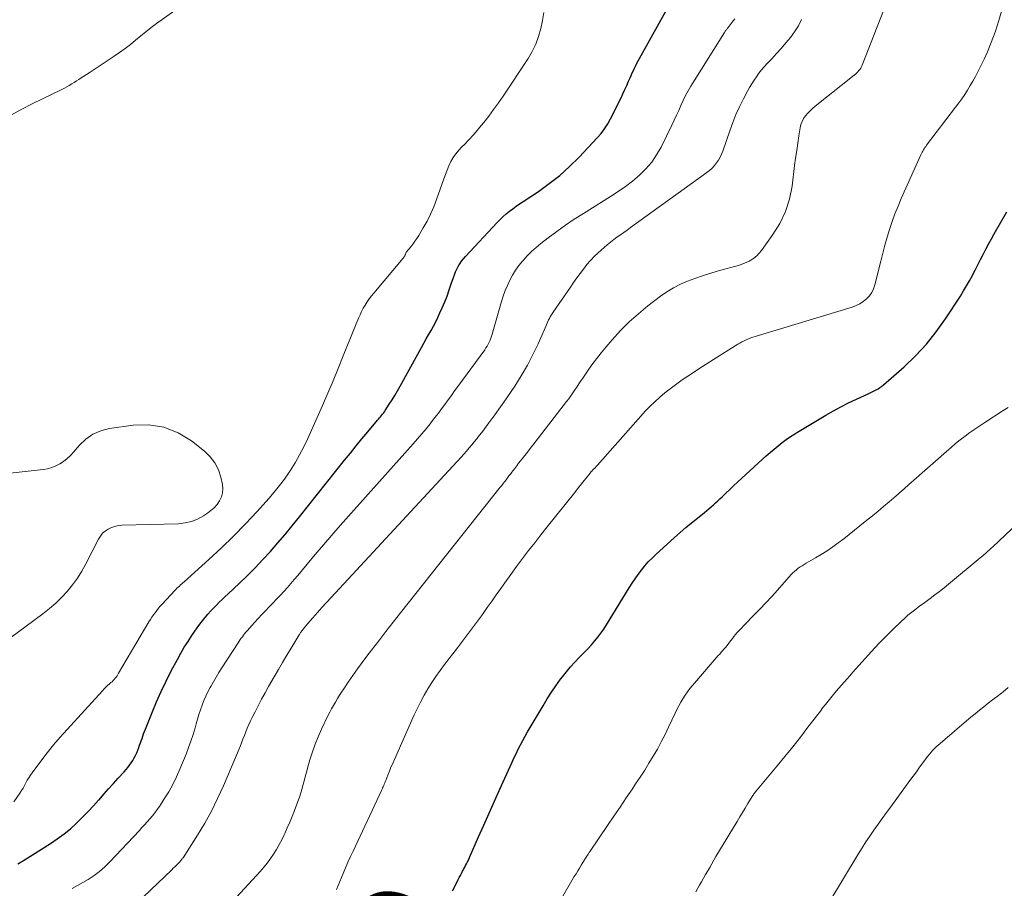
# Model space of a CAD drawing. Units: feet. Extents: x 1970000 to 1975045, y 519997 to 525000.
# Drawn here: x 1970144 to 1970284, y 522105 to 522228 of the extents above; entities that cross this region are included whole.
import ezdxf
from ezdxf.enums import TextEntityAlignment as Align

# ---------------------------------------------------------------- set-up
doc = ezdxf.new("R2010")
doc.units = ezdxf.units.FT
doc.header["$LTSCALE"] = 100
doc.header["$MEASUREMENT"] = 0
for name, color, linetype, lineweight in [('CONTOUR INDEX', 32, 'Continuous', 25), ('CONTOUR INDEX LABEL', 7, 'Continuous', 15), ('CONTOUR INTERMEDIATE', 40, 'Continuous', 15)]:
    doc.layers.add(name, color=color, linetype=linetype, lineweight=lineweight)
doc.styles.add('slant', font='romans.shx', dxfattribs={"oblique": 14.999978})

msp = doc.modelspace()

# ---------------------------------------------------------------- linework, layer by layer
at = {"layer": 'CONTOUR INDEX', "flags": 128}
for points, elevation in [([(1970143.53, 522108.2), (1970144.33, 522108.69), (1970148.18, 522111.11), (1970149.15, 522111.76), (1970150.1, 522112.46), (1970151, 522113.2), (1970151.88, 522113.99), (1970152.02, 522114.13), (1970152.79, 522114.88), (1970153.55, 522115.65), (1970154.28, 522116.44), (1970155, 522117.24), (1970155.07, 522117.32), (1970155.75, 522118.09), (1970156.43, 522118.85), (1970157.12, 522119.62), (1970157.81, 522120.38), (1970158.64, 522121.29), (1970158.91, 522121.6), (1970159.17, 522121.91), (1970159.41, 522122.23), (1970159.65, 522122.56), (1970159.87, 522122.91), (1970160.07, 522123.26), (1970160.25, 522123.62), (1970160.42, 522123.99), (1970160.71, 522124.73), (1970160.84, 522125.05), (1970160.96, 522125.38), (1970161.08, 522125.71), (1970161.19, 522126.04), (1970161.29, 522126.37), (1970161.41, 522126.7), (1970161.53, 522127.02), (1970161.65, 522127.35), (1970162.6, 522129.72), (1970163.23, 522131.22), (1970163.89, 522132.71), (1970164.59, 522134.17), (1970165.33, 522135.62), (1970166.21, 522137.25), (1970166.68, 522138.12), (1970167.18, 522138.97), (1970167.71, 522139.81), (1970168.25, 522140.63), (1970168.68, 522141.26), (1970169.03, 522141.76), (1970169.39, 522142.25), (1970169.76, 522142.73), (1970170.14, 522143.21), (1970170.18, 522143.25), (1970170.55, 522143.7), (1970170.94, 522144.13), (1970171.33, 522144.55), (1970171.74, 522144.97), (1970172.15, 522145.37), (1970172.56, 522145.78), (1970172.98, 522146.18), (1970173.4, 522146.58), (1970174.96, 522148.04), (1970176.11, 522149.14), (1970177.24, 522150.27), (1970178.34, 522151.42), (1970179.42, 522152.6), (1970180.47, 522153.8), (1970181.51, 522155.01), (1970182.52, 522156.24), (1970183.53, 522157.48), (1970189.95, 522165.55), (1970190.77, 522166.56), (1970191.58, 522167.57), (1970192.41, 522168.57), (1970193.24, 522169.57), (1970194.63, 522171.21), (1970194.77, 522171.38), (1970194.92, 522171.55), (1970195.06, 522171.72), (1970195.2, 522171.89), (1970195.33, 522172.07), (1970195.47, 522172.24), (1970195.6, 522172.42), (1970195.72, 522172.6), (1970196.3, 522173.49), (1970196.71, 522174.12), (1970197.1, 522174.75), (1970197.48, 522175.4), (1970197.85, 522176.05), (1970200.86, 522181.54), (1970201.2, 522182.15), (1970201.54, 522182.76), (1970201.88, 522183.37), (1970202.23, 522183.98), (1970202.57, 522184.59), (1970202.89, 522185.21), (1970203.2, 522185.83), (1970203.5, 522186.47), (1970203.81, 522187.18), (1970204.17, 522188.02), (1970204.51, 522188.86), (1970204.82, 522189.72), (1970205.11, 522190.58), (1970205.4, 522191.48), (1970205.55, 522191.89), (1970205.71, 522192.3), (1970205.9, 522192.69), (1970206.1, 522193.07), (1970206.33, 522193.44), (1970206.57, 522193.8), (1970206.84, 522194.14), (1970207.12, 522194.47), (1970211.61, 522199.31), (1970212.03, 522199.74), (1970212.45, 522200.15), (1970212.9, 522200.53), (1970213.36, 522200.91), (1970213.84, 522201.26), (1970214.32, 522201.61), (1970214.8, 522201.95), (1970215.3, 522202.29), (1970217.47, 522203.73), (1970219.01, 522204.83), (1970220.5, 522205.99), (1970221.9, 522207.25), (1970223.25, 522208.58), (1970225.83, 522211.32), (1970226.38, 522211.95), (1970226.88, 522212.61), (1970227.33, 522213.31), (1970227.73, 522214.04), (1970229.21, 522217.02), (1970229.49, 522217.6), (1970229.77, 522218.19), (1970230.03, 522218.78), (1970230.29, 522219.37), (1970230.5, 522219.84), (1970230.65, 522220.2), (1970230.81, 522220.55), (1970230.97, 522220.9), (1970231.14, 522221.25), (1970231.31, 522221.6), (1970231.48, 522221.94), (1970231.66, 522222.28), (1970231.84, 522222.62), (1970236.27, 522230.59)], 960), ([(1970205.27, 522104.38), (1970205.64, 522105.11), (1970206.08, 522105.97), (1970206.23, 522106.27), (1970206.39, 522106.57), (1970206.54, 522106.86), (1970206.7, 522107.16), (1970206.78, 522107.31), (1970206.9, 522107.53), (1970207.02, 522107.75), (1970207.13, 522107.98), (1970207.25, 522108.2), (1970207.36, 522108.43), (1970207.48, 522108.66), (1970207.58, 522108.89), (1970207.69, 522109.12), (1970208.99, 522112.04), (1970209.75, 522113.73), (1970210.5, 522115.42), (1970211.26, 522117.11), (1970212.02, 522118.8), (1970213.71, 522122.58), (1970214.01, 522123.22), (1970214.31, 522123.86), (1970214.62, 522124.49), (1970214.93, 522125.12), (1970215.26, 522125.75), (1970215.6, 522126.37), (1970215.94, 522126.98), (1970216.3, 522127.59), (1970218.13, 522130.67), (1970218.72, 522131.64), (1970219.33, 522132.59), (1970219.97, 522133.51), (1970220.63, 522134.43), (1970220.89, 522134.79), (1970221.45, 522135.5), (1970222.03, 522136.2), (1970222.64, 522136.87), (1970223.27, 522137.52), (1970223.55, 522137.8), (1970224.05, 522138.31), (1970224.54, 522138.82), (1970225.01, 522139.34), (1970225.48, 522139.88), (1970225.93, 522140.43), (1970226.36, 522140.99), (1970226.76, 522141.57), (1970227.14, 522142.16), (1970230.38, 522147.42), (1970230.79, 522148.06), (1970231.22, 522148.69), (1970231.66, 522149.32), (1970232.11, 522149.93), (1970232.59, 522150.52), (1970233.09, 522151.09), (1970233.62, 522151.64), (1970234.17, 522152.16), (1970236.83, 522154.58), (1970237.63, 522155.29), (1970238.43, 522155.98), (1970239.24, 522156.66), (1970240.06, 522157.33), (1970241.07, 522158.14), (1970241.39, 522158.4), (1970241.71, 522158.67), (1970242.03, 522158.93), (1970242.34, 522159.2), (1970242.65, 522159.48), (1970242.96, 522159.76), (1970243.26, 522160.04), (1970243.56, 522160.33), (1970244.08, 522160.84), (1970244.65, 522161.38), (1970245.21, 522161.92), (1970245.78, 522162.45), (1970246.36, 522162.98), (1970249.84, 522166.16), (1970250.38, 522166.65), (1970250.94, 522167.13), (1970251.51, 522167.59), (1970252.09, 522168.04), (1970252.68, 522168.47), (1970253.28, 522168.89), (1970253.89, 522169.29), (1970254.51, 522169.68), (1970258.31, 522171.94), (1970259.38, 522172.55), (1970260.45, 522173.13), (1970261.54, 522173.69), (1970262.65, 522174.22), (1970264.3, 522174.98), (1970264.59, 522175.11), (1970264.88, 522175.25), (1970265.16, 522175.4), (1970265.44, 522175.54), (1970265.72, 522175.7), (1970265.98, 522175.87), (1970266.24, 522176.06), (1970266.48, 522176.26), (1970269.41, 522178.83), (1970271.04, 522180.38), (1970272.58, 522182.02), (1970273.98, 522183.78), (1970275.29, 522185.61), (1970277.42, 522188.86), (1970277.87, 522189.58), (1970278.3, 522190.3), (1970278.72, 522191.04), (1970279.11, 522191.79), (1970279.13, 522191.82), (1970279.51, 522192.56), (1970279.89, 522193.29), (1970280.26, 522194.03), (1970280.64, 522194.77), (1970281.02, 522195.51), (1970281.41, 522196.24), (1970281.81, 522196.97), (1970282.21, 522197.69), (1970283.99, 522200.82)], 980)]:
    msp.add_lwpolyline(points, dxfattribs=dict(at, elevation=elevation))
at = {"layer": 'CONTOUR INTERMEDIATE', "flags": 128}
for points, elevation in [([(1970172.88, 522101.63), (1970177.99, 522107.17), (1970178.5, 522107.75), (1970178.98, 522108.35), (1970179.44, 522108.97), (1970179.87, 522109.61), (1970180.28, 522110.27), (1970180.66, 522110.94), (1970181.02, 522111.63), (1970181.35, 522112.32), (1970181.45, 522112.52), (1970181.81, 522113.33), (1970182.16, 522114.14), (1970182.49, 522114.96), (1970182.82, 522115.78), (1970183.33, 522117.09), (1970183.55, 522117.69), (1970183.75, 522118.3), (1970183.93, 522118.91), (1970184.09, 522119.53), (1970184.24, 522120.15), (1970184.4, 522120.77), (1970184.57, 522121.38), (1970184.74, 522122), (1970185.02, 522123), (1970185.37, 522124.11), (1970185.75, 522125.2), (1970186.19, 522126.27), (1970186.66, 522127.33), (1970187.59, 522129.25), (1970187.84, 522129.75), (1970188.1, 522130.24), (1970188.37, 522130.72), (1970188.64, 522131.2), (1970188.93, 522131.68), (1970189.23, 522132.15), (1970189.53, 522132.61), (1970189.83, 522133.07), (1970190.48, 522134.03), (1970191.13, 522134.97), (1970191.78, 522135.89), (1970192.45, 522136.81), (1970193.13, 522137.72), (1970193.78, 522138.58), (1970194.8, 522139.91), (1970195.82, 522141.23), (1970196.86, 522142.55), (1970197.9, 522143.87), (1970212.07, 522161.7), (1970212.28, 522161.96), (1970212.49, 522162.23), (1970212.69, 522162.5), (1970212.9, 522162.77), (1970213.1, 522163.04), (1970213.3, 522163.31), (1970213.51, 522163.58), (1970213.71, 522163.85), (1970213.84, 522164.03), (1970214.11, 522164.39), (1970214.39, 522164.75), (1970214.67, 522165.11), (1970214.95, 522165.46), (1970215.16, 522165.73), (1970215.55, 522166.22), (1970215.94, 522166.71), (1970216.32, 522167.2), (1970216.7, 522167.69), (1970221.48, 522173.86), (1970221.79, 522174.27), (1970222.09, 522174.68), (1970222.38, 522175.1), (1970222.67, 522175.52), (1970222.95, 522175.94), (1970223.24, 522176.37), (1970223.52, 522176.8), (1970223.8, 522177.22), (1970224.44, 522178.18), (1970225.06, 522179.08), (1970225.71, 522179.95), (1970226.38, 522180.8), (1970227.08, 522181.64), (1970227.95, 522182.65), (1970229.14, 522183.95), (1970230.37, 522185.19), (1970231.68, 522186.35), (1970233.04, 522187.46), (1970234.82, 522188.84), (1970235.73, 522189.47), (1970236.66, 522190.05), (1970237.65, 522190.55), (1970238.66, 522190.99), (1970239.71, 522191.37), (1970240.76, 522191.74), (1970241.82, 522192.07), (1970242.89, 522192.39), (1970246.05, 522193.27), (1970246.39, 522193.38), (1970246.73, 522193.51), (1970247.06, 522193.66), (1970247.39, 522193.83), (1970247.66, 522193.98), (1970248.09, 522194.26), (1970248.49, 522194.57), (1970248.84, 522194.93), (1970249.17, 522195.32), (1970250.79, 522197.58), (1970251.77, 522199.18), (1970252.57, 522200.85), (1970253.12, 522202.62), (1970253.5, 522204.46), (1970253.87, 522207.4), (1970254.01, 522208.46), (1970254.16, 522209.51), (1970254.31, 522210.56), (1970254.47, 522211.61), (1970254.65, 522212.75), (1970254.76, 522213.21), (1970254.92, 522213.66), (1970255.14, 522214.07), (1970255.41, 522214.47), (1970255.73, 522214.83), (1970256.06, 522215.19), (1970256.42, 522215.52), (1970256.79, 522215.83), (1970262.34, 522220.25), (1970262.52, 522220.39), (1970262.69, 522220.55), (1970262.85, 522220.71), (1970263, 522220.88), (1970263.14, 522221.06), (1970263.27, 522221.25), (1970263.37, 522221.45), (1970263.46, 522221.65), (1970268.69, 522235.01)], 972), ([(1970169.89, 522232.37), (1970163.25, 522227.55), (1970162.49, 522226.98), (1970161.73, 522226.4), (1970160.99, 522225.8), (1970160.26, 522225.19), (1970159.53, 522224.59), (1970158.78, 522224), (1970158, 522223.45), (1970157.22, 522222.91), (1970157.09, 522222.83), (1970156.23, 522222.27), (1970155.37, 522221.71), (1970154.51, 522221.15), (1970153.65, 522220.58), (1970152.53, 522219.84), (1970152.19, 522219.62), (1970151.86, 522219.41), (1970151.53, 522219.19), (1970151.19, 522218.98), (1970150.85, 522218.77), (1970150.5, 522218.57), (1970150.15, 522218.39), (1970149.8, 522218.21), (1970145.59, 522216.15), (1970144.11, 522215.39), (1970142.64, 522214.62)], 956), ([(1970142.96, 522117.01), (1970143.83, 522118.27), (1970144.06, 522118.62), (1970144.28, 522118.97), (1970144.48, 522119.34), (1970144.68, 522119.71), (1970144.88, 522120.08), (1970145.09, 522120.45), (1970145.32, 522120.8), (1970145.56, 522121.14), (1970146.8, 522122.81), (1970147.7, 522123.97), (1970148.61, 522125.11), (1970149.56, 522126.22), (1970150.53, 522127.31), (1970155.55, 522132.81), (1970155.79, 522133.07), (1970156.04, 522133.31), (1970156.29, 522133.55), (1970156.55, 522133.78), (1970156.75, 522133.95), (1970156.92, 522134.09), (1970157.07, 522134.24), (1970157.22, 522134.4), (1970157.36, 522134.57), (1970157.5, 522134.74), (1970157.63, 522134.91), (1970157.75, 522135.1), (1970157.86, 522135.28), (1970162.17, 522142.57), (1970162.38, 522142.91), (1970162.59, 522143.24), (1970162.81, 522143.56), (1970163.04, 522143.89), (1970163.28, 522144.2), (1970163.52, 522144.51), (1970163.78, 522144.81), (1970164.04, 522145.1), (1970165.82, 522147.02), (1970165.98, 522147.19), (1970166.14, 522147.35), (1970166.31, 522147.51), (1970166.48, 522147.67), (1970166.65, 522147.83), (1970166.82, 522147.98), (1970166.99, 522148.14), (1970167.16, 522148.29), (1970170.66, 522151.43), (1970172.44, 522153.07), (1970174.18, 522154.76), (1970175.86, 522156.5), (1970177.52, 522158.27), (1970179.18, 522160.12), (1970179.95, 522161.01), (1970180.7, 522161.93), (1970181.4, 522162.87), (1970182.07, 522163.84), (1970182.21, 522164.05), (1970182.91, 522165.16), (1970183.56, 522166.29), (1970184.16, 522167.44), (1970184.72, 522168.62), (1970186.8, 522173.33), (1970187.56, 522175.08), (1970188.31, 522176.83), (1970189.05, 522178.59), (1970189.77, 522180.35), (1970191.94, 522185.7), (1970192.15, 522186.18), (1970192.37, 522186.65), (1970192.61, 522187.12), (1970192.87, 522187.57), (1970193.15, 522188.02), (1970193.44, 522188.45), (1970193.75, 522188.87), (1970194.08, 522189.28), (1970198.27, 522194.23), (1970198.32, 522194.3), (1970198.37, 522194.36), (1970198.42, 522194.44), (1970198.46, 522194.51), (1970198.5, 522194.59), (1970198.53, 522194.66), (1970198.56, 522194.74), (1970198.59, 522194.82), (1970198.63, 522194.94), (1970198.64, 522194.95), (1970198.64, 522194.97), (1970198.65, 522194.99), (1970198.66, 522195.01), (1970198.7, 522195.08), (1970198.71, 522195.09), (1970198.72, 522195.11), (1970198.74, 522195.13), (1970198.75, 522195.14), (1970199.35, 522195.87), (1970199.66, 522196.25), (1970199.95, 522196.65), (1970200.23, 522197.05), (1970200.49, 522197.47), (1970201.13, 522198.54), (1970201.67, 522199.51), (1970202.17, 522200.5), (1970202.61, 522201.51), (1970203.01, 522202.55), (1970204.03, 522205.52), (1970204.26, 522206.14), (1970204.5, 522206.76), (1970204.77, 522207.36), (1970205.06, 522207.96), (1970205.39, 522208.53), (1970205.75, 522209.08), (1970206.16, 522209.59), (1970206.61, 522210.07), (1970206.96, 522210.4), (1970207.59, 522211.04), (1970208.21, 522211.7), (1970208.8, 522212.37), (1970209.37, 522213.07), (1970209.71, 522213.49), (1970210.42, 522214.42), (1970211.12, 522215.35), (1970211.8, 522216.31), (1970212.46, 522217.27), (1970216.01, 522222.6), (1970216.6, 522223.61), (1970217.12, 522224.64), (1970217.51, 522225.73), (1970217.84, 522226.85), (1970218.06, 522228), (1970218.24, 522229.15)], 956), ([(1970188.79, 522104.57), (1970189.74, 522106.84), (1970190.08, 522107.64), (1970190.43, 522108.45), (1970190.79, 522109.25), (1970191.16, 522110.04), (1970195.19, 522118.65), (1970195.27, 522118.83), (1970195.35, 522119), (1970195.42, 522119.17), (1970195.5, 522119.35), (1970195.57, 522119.52), (1970195.65, 522119.7), (1970195.72, 522119.87), (1970195.79, 522120.05), (1970196.09, 522120.82), (1970196.31, 522121.38), (1970196.54, 522121.93), (1970196.78, 522122.49), (1970197.02, 522123.04), (1970199.85, 522129.39), (1970200.3, 522130.33), (1970200.76, 522131.26), (1970201.27, 522132.17), (1970201.79, 522133.07), (1970202.35, 522133.95), (1970202.93, 522134.82), (1970203.53, 522135.67), (1970204.15, 522136.51), (1970205.97, 522138.88), (1970206.69, 522139.82), (1970207.41, 522140.77), (1970208.12, 522141.73), (1970208.83, 522142.68), (1970209.53, 522143.64), (1970210.22, 522144.61), (1970210.91, 522145.58), (1970211.59, 522146.55), (1970211.9, 522146.99), (1970212.72, 522148.15), (1970213.54, 522149.3), (1970214.38, 522150.44), (1970215.23, 522151.58), (1970216.09, 522152.71), (1970216.96, 522153.83), (1970217.83, 522154.95), (1970218.71, 522156.06), (1970222.65, 522160.97), (1970223.04, 522161.46), (1970223.43, 522161.95), (1970223.81, 522162.44), (1970224.2, 522162.94), (1970224.81, 522163.72), (1970224.89, 522163.82), (1970224.97, 522163.92), (1970225.05, 522164.01), (1970225.14, 522164.11), (1970225.22, 522164.19), (1970225.27, 522164.24), (1970225.32, 522164.29), (1970225.37, 522164.34), (1970225.43, 522164.38), (1970225.48, 522164.43), (1970225.53, 522164.48), (1970225.58, 522164.53), (1970225.63, 522164.59), (1970225.76, 522164.73), (1970225.87, 522164.86), (1970225.99, 522164.98), (1970226.1, 522165.11), (1970226.21, 522165.23), (1970232.01, 522171.79), (1970232.65, 522172.5), (1970233.31, 522173.18), (1970234, 522173.84), (1970234.7, 522174.48), (1970235.43, 522175.1), (1970236.17, 522175.69), (1970236.93, 522176.26), (1970237.71, 522176.81), (1970238.19, 522177.14), (1970239.22, 522177.83), (1970240.26, 522178.52), (1970241.31, 522179.2), (1970242.36, 522179.86), (1970245.78, 522182.01), (1970246.08, 522182.18), (1970246.38, 522182.35), (1970246.68, 522182.51), (1970246.99, 522182.65), (1970247.31, 522182.79), (1970247.63, 522182.91), (1970247.95, 522183.03), (1970248.28, 522183.13), (1970262.04, 522187.3), (1970262.6, 522187.51), (1970263.13, 522187.77), (1970263.62, 522188.09), (1970264.09, 522188.47), (1970264.48, 522188.9), (1970264.82, 522189.37), (1970265.07, 522189.9), (1970265.27, 522190.46), (1970266.1, 522193.8), (1970266.39, 522194.94), (1970266.7, 522196.07), (1970267.02, 522197.2), (1970267.36, 522198.33), (1970267.73, 522199.44), (1970268.12, 522200.55), (1970268.56, 522201.64), (1970269.02, 522202.73), (1970271.79, 522208.94), (1970271.87, 522209.12), (1970271.96, 522209.29), (1970272.06, 522209.46), (1970272.16, 522209.63), (1970272.27, 522209.79), (1970272.38, 522209.96), (1970272.49, 522210.12), (1970272.61, 522210.28), (1970276.74, 522215.68), (1970277.18, 522216.28), (1970277.61, 522216.88), (1970278.03, 522217.5), (1970278.43, 522218.12), (1970278.81, 522218.76), (1970279.19, 522219.4), (1970279.54, 522220.05), (1970279.88, 522220.71), (1970280.26, 522221.46), (1970280.77, 522222.51), (1970281.25, 522223.57), (1970281.69, 522224.64), (1970282.11, 522225.73), (1970282.39, 522226.49), (1970282.89, 522227.98), (1970283.32, 522229.48)], 976), ([(1970151.28, 522104.71), (1970153.53, 522106.01), (1970153.95, 522106.27), (1970154.37, 522106.55), (1970154.77, 522106.84), (1970155.16, 522107.15), (1970155.54, 522107.47), (1970155.91, 522107.8), (1970156.27, 522108.15), (1970156.62, 522108.51), (1970160.8, 522112.96), (1970161.17, 522113.37), (1970161.55, 522113.78), (1970161.92, 522114.19), (1970162.29, 522114.61), (1970162.65, 522115.03), (1970163, 522115.47), (1970163.33, 522115.92), (1970163.64, 522116.38), (1970164.34, 522117.44), (1970164.97, 522118.46), (1970165.55, 522119.5), (1970166.07, 522120.56), (1970166.55, 522121.66), (1970167.43, 522123.81), (1970167.78, 522124.74), (1970168.12, 522125.66), (1970168.43, 522126.6), (1970168.71, 522127.55), (1970168.87, 522128.11), (1970169.07, 522128.78), (1970169.27, 522129.44), (1970169.49, 522130.1), (1970169.72, 522130.75), (1970169.98, 522131.4), (1970170.25, 522132.03), (1970170.55, 522132.66), (1970170.86, 522133.28), (1970170.94, 522133.41), (1970171.31, 522134.09), (1970171.7, 522134.75), (1970172.1, 522135.41), (1970172.51, 522136.06), (1970174.83, 522139.62), (1970174.97, 522139.84), (1970175.12, 522140.06), (1970175.27, 522140.27), (1970175.43, 522140.48), (1970175.59, 522140.69), (1970175.75, 522140.9), (1970175.92, 522141.1), (1970176.1, 522141.3), (1970177.17, 522142.5), (1970177.68, 522143.06), (1970178.19, 522143.62), (1970178.72, 522144.16), (1970179.24, 522144.7), (1970179.77, 522145.24), (1970180.3, 522145.79), (1970180.81, 522146.34), (1970181.32, 522146.9), (1970181.82, 522147.47), (1970182.31, 522148.04), (1970182.81, 522148.61), (1970183.29, 522149.19), (1970184.63, 522150.79), (1970185.79, 522152.17), (1970186.95, 522153.54), (1970188.14, 522154.9), (1970189.33, 522156.25), (1970199.69, 522167.85), (1970200.31, 522168.56), (1970200.92, 522169.27), (1970201.52, 522170), (1970202.11, 522170.73), (1970202.31, 522170.99), (1970202.79, 522171.6), (1970203.27, 522172.22), (1970203.73, 522172.85), (1970204.2, 522173.48), (1970204.66, 522174.11), (1970205.12, 522174.74), (1970205.58, 522175.38), (1970206.04, 522176.01), (1970209.85, 522181.24), (1970210.03, 522181.49), (1970210.19, 522181.75), (1970210.34, 522182.02), (1970210.49, 522182.3), (1970210.61, 522182.58), (1970210.73, 522182.86), (1970210.83, 522183.15), (1970210.92, 522183.45), (1970212.25, 522188.08), (1970212.49, 522188.86), (1970212.76, 522189.63), (1970213.08, 522190.38), (1970213.42, 522191.12), (1970213.81, 522191.84), (1970214.23, 522192.53), (1970214.7, 522193.18), (1970215.21, 522193.82), (1970215.3, 522193.91), (1970215.89, 522194.56), (1970216.51, 522195.18), (1970217.17, 522195.76), (1970217.84, 522196.32), (1970218.86, 522197.11), (1970220.08, 522198.03), (1970221.32, 522198.92), (1970222.58, 522199.77), (1970223.87, 522200.59), (1970227.74, 522202.99), (1970228.81, 522203.69), (1970229.86, 522204.42), (1970230.86, 522205.2), (1970231.84, 522206.02), (1970232.74, 522206.91), (1970233.57, 522207.86), (1970234.27, 522208.9), (1970234.89, 522210), (1970236.42, 522213.13), (1970236.76, 522213.83), (1970237.09, 522214.53), (1970237.4, 522215.23), (1970237.71, 522215.94), (1970238.03, 522216.64), (1970238.37, 522217.34), (1970238.75, 522218.01), (1970239.14, 522218.68), (1970243.9, 522226.29), (1970243.96, 522226.38), (1970244.02, 522226.47), (1970244.08, 522226.56), (1970244.15, 522226.65), (1970244.22, 522226.73), (1970244.28, 522226.82), (1970244.35, 522226.9), (1970244.42, 522226.99), (1970245.02, 522227.75), (1970245.38, 522228.22)], 964), ([(1970159.37, 522101.61), (1970165.4, 522107.36), (1970165.62, 522107.58), (1970165.84, 522107.79), (1970166.06, 522108.01), (1970166.27, 522108.23), (1970166.58, 522108.56), (1970166.63, 522108.62), (1970166.69, 522108.68), (1970166.75, 522108.74), (1970166.8, 522108.81), (1970166.85, 522108.87), (1970166.9, 522108.94), (1970166.95, 522109.01), (1970167, 522109.08), (1970169.05, 522112.29), (1970170.08, 522113.99), (1970171.05, 522115.72), (1970171.92, 522117.5), (1970172.74, 522119.31), (1970175.1, 522124.9), (1970175.31, 522125.41), (1970175.52, 522125.93), (1970175.73, 522126.45), (1970175.93, 522126.97), (1970176.13, 522127.49), (1970176.35, 522128), (1970176.58, 522128.51), (1970176.82, 522129.01), (1970177.23, 522129.82), (1970177.7, 522130.73), (1970178.17, 522131.62), (1970178.66, 522132.51), (1970179.16, 522133.39), (1970179.96, 522134.77), (1970180.55, 522135.8), (1970181.15, 522136.82), (1970181.76, 522137.84), (1970182.37, 522138.86), (1970183.49, 522140.72), (1970183.54, 522140.81), (1970183.59, 522140.9), (1970183.65, 522140.98), (1970183.71, 522141.07), (1970183.77, 522141.15), (1970183.82, 522141.24), (1970183.89, 522141.32), (1970183.95, 522141.4), (1970184.01, 522141.48), (1970184.1, 522141.6), (1970184.19, 522141.72), (1970184.29, 522141.84), (1970184.39, 522141.95), (1970185.46, 522143.17), (1970186.1, 522143.9), (1970186.74, 522144.62), (1970187.39, 522145.33), (1970188.04, 522146.04), (1970206.52, 522166), (1970206.9, 522166.42), (1970207.28, 522166.85), (1970207.65, 522167.28), (1970208.01, 522167.72), (1970208.37, 522168.16), (1970208.72, 522168.6), (1970209.07, 522169.05), (1970209.42, 522169.5), (1970210.44, 522170.84), (1970211.28, 522171.98), (1970212.11, 522173.12), (1970212.92, 522174.28), (1970213.71, 522175.44), (1970214.14, 522176.08), (1970215.05, 522177.54), (1970215.91, 522179.02), (1970216.7, 522180.54), (1970217.43, 522182.09), (1970218.61, 522184.77), (1970218.71, 522185), (1970218.82, 522185.23), (1970218.93, 522185.46), (1970219.04, 522185.69), (1970219.16, 522185.91), (1970219.29, 522186.13), (1970219.42, 522186.35), (1970219.56, 522186.56), (1970222.02, 522190.14), (1970222.47, 522190.79), (1970222.92, 522191.43), (1970223.39, 522192.07), (1970223.86, 522192.7), (1970224.35, 522193.32), (1970224.86, 522193.91), (1970225.41, 522194.47), (1970225.97, 522195.01), (1970226.81, 522195.77), (1970227.25, 522196.15), (1970227.7, 522196.52), (1970228.17, 522196.88), (1970228.64, 522197.23), (1970229.12, 522197.56), (1970229.6, 522197.9), (1970230.08, 522198.24), (1970230.55, 522198.59), (1970241.42, 522206.42), (1970241.79, 522206.71), (1970242.15, 522207.04), (1970242.48, 522207.39), (1970242.78, 522207.76), (1970243.05, 522208.16), (1970243.29, 522208.57), (1970243.5, 522209.01), (1970243.67, 522209.45), (1970244.65, 522212.33), (1970245.08, 522213.49), (1970245.54, 522214.63), (1970246.05, 522215.75), (1970246.6, 522216.85), (1970247.19, 522217.96), (1970247.48, 522218.49), (1970247.78, 522219.01), (1970248.11, 522219.51), (1970248.45, 522220.01), (1970248.8, 522220.5), (1970249.17, 522220.97), (1970249.56, 522221.43), (1970249.97, 522221.88), (1970250.61, 522222.55), (1970251.29, 522223.29), (1970251.97, 522224.04), (1970252.63, 522224.81), (1970253.27, 522225.58), (1970253.87, 522226.39), (1970254.41, 522227.23), (1970254.86, 522228.12)], 968), ([(1970218.47, 522099.38), (1970222.58, 522106.4), (1970222.82, 522106.81), (1970223.06, 522107.21), (1970223.3, 522107.62), (1970223.55, 522108.02), (1970224.02, 522108.8), (1970224.09, 522108.9), (1970224.35, 522109.29), (1970224.47, 522109.47), (1970224.59, 522109.65), (1970224.71, 522109.83), (1970224.83, 522110.01), (1970227.31, 522113.68), (1970228.19, 522114.98), (1970229.07, 522116.28), (1970229.95, 522117.58), (1970230.84, 522118.89), (1970231.29, 522119.56), (1970231.93, 522120.53), (1970232.57, 522121.51), (1970233.18, 522122.51), (1970233.79, 522123.51), (1970234.37, 522124.52), (1970234.93, 522125.55), (1970235.46, 522126.59), (1970235.97, 522127.64), (1970236.9, 522129.62), (1970237.16, 522130.14), (1970237.42, 522130.66), (1970237.71, 522131.17), (1970238, 522131.67), (1970238.31, 522132.16), (1970238.64, 522132.64), (1970239, 522133.1), (1970239.37, 522133.55), (1970243.03, 522137.79), (1970243.23, 522138.02), (1970243.43, 522138.26), (1970243.63, 522138.49), (1970243.83, 522138.72), (1970244.03, 522138.96), (1970244.22, 522139.19), (1970244.41, 522139.43), (1970244.6, 522139.68), (1970245.04, 522140.24), (1970245.25, 522140.51), (1970245.46, 522140.77), (1970245.68, 522141.02), (1970245.9, 522141.27), (1970246.13, 522141.52), (1970246.36, 522141.76), (1970246.59, 522142.01), (1970246.82, 522142.25), (1970248.08, 522143.52), (1970248.94, 522144.4), (1970249.79, 522145.29), (1970250.62, 522146.2), (1970251.45, 522147.11), (1970253.39, 522149.29), (1970253.62, 522149.53), (1970253.86, 522149.76), (1970254.12, 522149.98), (1970254.38, 522150.19), (1970254.66, 522150.38), (1970254.94, 522150.56), (1970255.22, 522150.74), (1970255.51, 522150.91), (1970256.82, 522151.66), (1970257.66, 522152.16), (1970258.48, 522152.68), (1970259.28, 522153.23), (1970260.07, 522153.8), (1970260.85, 522154.4), (1970261.62, 522155), (1970262.39, 522155.6), (1970263.15, 522156.21), (1970264.13, 522157.01), (1970264.92, 522157.65), (1970265.71, 522158.3), (1970266.5, 522158.96), (1970267.28, 522159.62), (1970268.29, 522160.49), (1970268.56, 522160.72), (1970268.83, 522160.96), (1970269.09, 522161.2), (1970269.36, 522161.44), (1970269.62, 522161.68), (1970269.89, 522161.92), (1970270.15, 522162.16), (1970270.42, 522162.39), (1970275.43, 522166.8), (1970276.08, 522167.36), (1970276.73, 522167.9), (1970277.4, 522168.43), (1970278.08, 522168.95), (1970278.77, 522169.46), (1970279.47, 522169.95), (1970280.18, 522170.43), (1970280.89, 522170.9), (1970283.51, 522172.59), (1970284.18, 522173.04)], 984), ([(1970141.25, 522139.41), (1970147.11, 522143.74), (1970148.03, 522144.47), (1970148.92, 522145.24), (1970149.76, 522146.06), (1970150.56, 522146.92), (1970151.3, 522147.84), (1970152, 522148.78), (1970152.62, 522149.78), (1970153.19, 522150.81), (1970155, 522154.35), (1970155.27, 522154.77), (1970155.58, 522155.16), (1970155.96, 522155.48), (1970156.37, 522155.77), (1970156.83, 522155.98), (1970157.3, 522156.15), (1970157.8, 522156.25), (1970158.3, 522156.3), (1970166.35, 522156.52), (1970167.29, 522156.63), (1970168.21, 522156.83), (1970169.07, 522157.19), (1970169.91, 522157.64), (1970170.47, 522158.01), (1970170.97, 522158.38), (1970171.43, 522158.8), (1970171.84, 522159.27), (1970172.2, 522159.78), (1970172.46, 522160.32), (1970172.63, 522160.89), (1970172.67, 522161.48), (1970172.61, 522162.09), (1970172.38, 522163.12), (1970172.03, 522164.19), (1970171.54, 522165.18), (1970170.86, 522166.04), (1970170.06, 522166.83), (1970168.22, 522168.28), (1970166.3, 522169.43), (1970164.3, 522170.24), (1970162.16, 522170.55), (1970159.92, 522170.51), (1970156.54, 522170.03), (1970155.32, 522169.72), (1970154.19, 522169.25), (1970153.19, 522168.54), (1970152.28, 522167.68), (1970151.44, 522166.68), (1970151, 522166.21), (1970150.54, 522165.77), (1970150.03, 522165.38), (1970149.5, 522165.03), (1970148.94, 522164.73), (1970148.36, 522164.49), (1970147.75, 522164.33), (1970147.12, 522164.22), (1970137.7, 522163.2)], 952), ([(1970239.82, 522104.24), (1970240.35, 522105.17), (1970240.64, 522105.68), (1970240.93, 522106.19), (1970241.22, 522106.7), (1970241.52, 522107.21), (1970241.81, 522107.72), (1970242.11, 522108.23), (1970242.4, 522108.73), (1970242.7, 522109.24), (1970245.69, 522114.23), (1970246.07, 522114.87), (1970246.46, 522115.5), (1970246.84, 522116.14), (1970247.23, 522116.77), (1970247.85, 522117.79), (1970247.93, 522117.91), (1970248.01, 522118.03), (1970248.09, 522118.15), (1970248.18, 522118.27), (1970248.26, 522118.39), (1970248.35, 522118.51), (1970248.44, 522118.62), (1970248.53, 522118.73), (1970251.37, 522122.13), (1970252.48, 522123.48), (1970253.59, 522124.85), (1970254.68, 522126.22), (1970255.75, 522127.61), (1970257.16, 522129.45), (1970257.53, 522129.92), (1970257.89, 522130.4), (1970258.26, 522130.87), (1970258.63, 522131.34), (1970259, 522131.81), (1970259.38, 522132.27), (1970259.77, 522132.73), (1970260.16, 522133.18), (1970261.26, 522134.43), (1970261.7, 522134.92), (1970262.14, 522135.42), (1970262.57, 522135.91), (1970263.01, 522136.4), (1970263.45, 522136.89), (1970263.89, 522137.38), (1970264.33, 522137.87), (1970264.77, 522138.36), (1970265.24, 522138.88), (1970265.92, 522139.62), (1970266.62, 522140.34), (1970267.33, 522141.05), (1970268.06, 522141.75), (1970269.63, 522143.21), (1970269.97, 522143.52), (1970270.32, 522143.83), (1970270.69, 522144.11), (1970271.06, 522144.39), (1970271.43, 522144.67), (1970271.81, 522144.94), (1970272.18, 522145.21), (1970272.56, 522145.49), (1970273.14, 522145.91), (1970273.8, 522146.4), (1970274.45, 522146.9), (1970275.1, 522147.41), (1970275.74, 522147.93), (1970280.24, 522151.67), (1970280.42, 522151.82), (1970280.6, 522151.98), (1970280.78, 522152.13), (1970280.96, 522152.29), (1970281.08, 522152.4), (1970281.32, 522152.61), (1970281.56, 522152.83), (1970281.79, 522153.04), (1970282.02, 522153.26), (1970285.51, 522156.55)], 988), ([(1970258.72, 522102.68), (1970262.9, 522109.61), (1970263.44, 522110.47), (1970263.98, 522111.33), (1970264.55, 522112.17), (1970265.13, 522113.01), (1970265.72, 522113.84), (1970266.31, 522114.66), (1970266.91, 522115.49), (1970267.51, 522116.31), (1970270.24, 522120.04), (1970270.7, 522120.67), (1970271.16, 522121.3), (1970271.62, 522121.93), (1970272.08, 522122.56), (1970272.58, 522123.25), (1970272.79, 522123.53), (1970273.02, 522123.81), (1970273.25, 522124.08), (1970273.49, 522124.34), (1970273.73, 522124.59), (1970273.99, 522124.84), (1970274.25, 522125.08), (1970274.52, 522125.32), (1970278.29, 522128.53), (1970278.9, 522129.04), (1970279.51, 522129.54), (1970280.12, 522130.04), (1970280.75, 522130.53), (1970281.37, 522131.02), (1970281.99, 522131.5), (1970282.62, 522131.99), (1970283.24, 522132.48), (1970283.49, 522132.67), (1970284.22, 522133.26)], 992)]:
    msp.add_lwpolyline(points, dxfattribs=dict(at, elevation=elevation))

# ---------------------------------------------------------------- texts
at = {"layer": 'CONTOUR INDEX LABEL', "style": 'slant', "oblique": 15}
msp.add_text('980', height=20, rotation=49.405, dxfattribs=at).set_placement((1970190.08, 522084.23, 980), align=Align.MIDDLE_CENTER)

doc.saveas('drawing.dxf')
